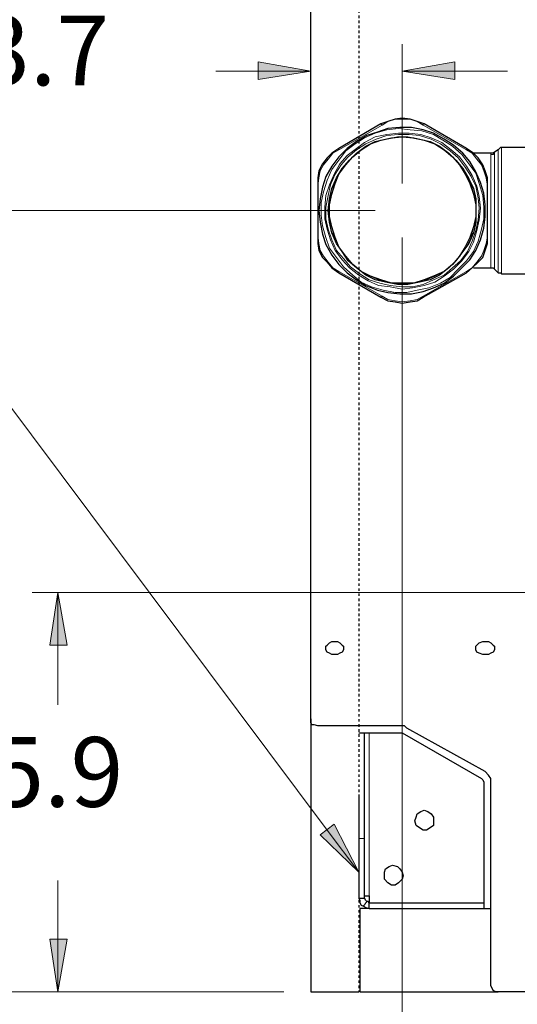
# Model space of a CAD drawing. Extents: x 0 to 459, y 0 to 292.
# Drawn here: x 50 to 69, y 192 to 231 of the extents above; entities that cross this region are included whole.
import ezdxf

# ---------------------------------------------------------------- set-up
doc = ezdxf.new("R2010")
doc.units = 0
doc.header["$LTSCALE"] = 0.22
doc.header["$MEASUREMENT"] = 0
doc.linetypes.add('PDF_IMPORT', pattern=[1, 0.8, -0.2])
for name, color, linetype in [('PDF_Geometry', 7, 'CONTINUOUS'), ('PDF_Solid Fills', 7, 'CONTINUOUS'), ('PDF_Text', 7, 'CONTINUOUS')]:
    doc.layers.add(name, color=color, linetype=linetype)
doc.styles.add('PDF Arial', font='arial.ttf')

msp = doc.modelspace()

# ---------------------------------------------------------------- linework, layer by layer
at = {"layer": 'PDF_Geometry', "lineweight": 25}
for points in [[(182.197, 196.119), (182.57, 196.119), (182.57, 192.81), (177.024, 192.81), (68.668, 192.81), (68.575, 192.81), (68.481, 192.857), (68.435, 192.95), (68.388, 193.043), (68.388, 201.059), (68.388, 201.292), (68.295, 201.432), (68.155, 201.572), (65.033, 203.296), (64.939, 203.389), (64.8, 203.389), (61.491, 203.389), (61.351, 203.436), (61.258, 203.436), (61.211, 203.529), (61.211, 203.669), (61.211, 232.797), (61.211, 256.659), (63.122, 256.659)], [(71.371, 226.133), (70.485, 226.133), (70.485, 226.272), (70.485, 226.366), (70.485, 226.412), (68.808, 226.412), (68.761, 226.412), (68.668, 226.319), (68.528, 226.226), (68.481, 226.179), (68.388, 226.179), (68.062, 226.179), (67.689, 226.179)], [(67.689, 221.612), (68.062, 221.612), (68.388, 221.612), (68.481, 221.612), (68.528, 221.565), (68.668, 221.425), (68.761, 221.425), (68.808, 221.379), (70.159, 221.379)], [(61.211, 203.669), (61.211, 192.81), (63.122, 192.81)], [(63.122, 203.11), (63.355, 203.11)], [(63.541, 196.119), (63.541, 196.305), (63.541, 196.352), (63.495, 196.399), (63.448, 196.399), (63.401, 196.445), (63.355, 196.538), (63.355, 196.771), (63.355, 197.051), (63.355, 197.331), (63.355, 197.61), (63.355, 197.937), (63.355, 198.263), (63.355, 198.542), (63.355, 198.775), (63.355, 198.915), (63.355, 203.11), (63.401, 203.11), (63.448, 203.11), (63.541, 203.11), (64.846, 203.11), (68.015, 201.292), (68.062, 201.245), (68.109, 201.152), (68.109, 201.059), (68.109, 196.352)], [(63.122, 200.64), (63.122, 198.915), (63.122, 198.775), (63.122, 198.542), (63.122, 198.263), (63.122, 197.937), (63.122, 197.61), (63.122, 197.331), (63.122, 197.051), (63.122, 196.771), (63.122, 196.538), (63.168, 196.445), (63.168, 196.352), (63.215, 196.259), (63.308, 196.212), (63.401, 196.166), (63.541, 196.119), (65.126, 196.119), (68.388, 196.119)], [(63.122, 196.538), (63.308, 196.538), (63.355, 196.538)], [(63.355, 196.632), (63.401, 196.632), (63.448, 196.632), (63.541, 196.632), (63.541, 196.352), (68.109, 196.352), (68.109, 196.119)], [(63.495, 196.119), (63.168, 196.119), (63.168, 192.81), (68.668, 192.81)]]:
    msp.add_lwpolyline(points, dxfattribs=at)
at = {"layer": 'PDF_Geometry', "linetype": 'PDF_IMPORT', "lineweight": 25, "ltscale": 0.486667}
msp.add_lwpolyline([(63.122, 256.659), (63.122, 192.81)], dxfattribs=at)
at = {"layer": 'PDF_Geometry', "lineweight": 13}
for points in [[(63.122, 197.564), (62.143, 199.475), (63.122, 197.564), (61.584, 199.055), (63.122, 197.564), (61.863, 199.241), (26.49, 246.499), (61.071, 252.744), (63.122, 253.117), (61.118, 252.418), (63.122, 253.117), (60.978, 253.07), (63.122, 253.117)], [(64.846, 224.967), (64.846, 230.513)], [(57.436, 229.441), (59.114, 229.441), (61.211, 229.441), (59.114, 229.115), (61.211, 229.441), (59.114, 229.814), (61.211, 229.441)], [(59.114, 229.814), (59.114, 229.115)], [(69.041, 229.441), (66.943, 229.441), (64.846, 229.441), (66.943, 229.814), (64.846, 229.441), (66.943, 229.115), (64.846, 229.441)], [(66.943, 229.115), (66.943, 229.814)], [(63.774, 223.895), (40.285, 223.895)], [(64.846, 222.824), (64.846, 180.8)], [(71.184, 208.702), (50.119, 208.702)], [(51.144, 204.228), (51.144, 206.605), (51.144, 208.702), (51.517, 206.605), (51.144, 208.702), (50.818, 206.605), (51.144, 208.702)], [(50.818, 206.605), (51.517, 206.605)], [(62.143, 199.475), (61.584, 199.055)], [(51.144, 197.237), (51.144, 194.907), (51.144, 192.81), (50.818, 194.907), (51.144, 192.81), (51.517, 194.907), (51.144, 192.81)], [(51.517, 194.907), (50.818, 194.907)], [(31.663, 192.81), (60.139, 192.81), (40.285, 192.81)], [(60.139, 192.81), (50.119, 192.81)]]:
    msp.add_lwpolyline(points, dxfattribs=at)
at = {"layer": 'PDF_Geometry', "lineweight": 25}
for points in [[(65.732, 227.344), (65.452, 227.437), (65.172, 227.531), (64.846, 227.577), (64.567, 227.531), (64.287, 227.437), (64.007, 227.344), (62.33, 226.366), (62.05, 226.179), (61.863, 225.993), (61.677, 225.76), (61.537, 225.48), (61.491, 225.2), (61.491, 224.874), (61.491, 222.917), (61.491, 222.591), (61.537, 222.311), (61.677, 222.031), (61.863, 221.845), (62.05, 221.612), (62.33, 221.425), (64.007, 220.447), (64.287, 220.307), (64.567, 220.26), (64.846, 220.214), (65.172, 220.26), (65.452, 220.307), (65.685, 220.447), (67.409, 221.425), (67.642, 221.612), (67.875, 221.845), (68.062, 222.031), (68.155, 222.311), (68.248, 222.591), (68.248, 222.87), (68.248, 224.874), (68.248, 225.2), (68.155, 225.48), (68.062, 225.713), (67.875, 225.993), (67.689, 226.179), (67.409, 226.366)], [(66.524, 226.738), (66.105, 226.971), (65.685, 227.111), (65.219, 227.204), (64.753, 227.204), (64.287, 227.158), (63.867, 227.018), (63.448, 226.878), (63.029, 226.645), (62.656, 226.366), (62.33, 226.039), (62.05, 225.666), (61.817, 225.247), (61.677, 224.828), (61.584, 224.362), (61.537, 223.895), (61.584, 223.429), (61.677, 222.963), (61.817, 222.544), (62.05, 222.125), (62.33, 221.752), (62.656, 221.425), (63.029, 221.146), (63.401, 220.913), (63.867, 220.726), (64.287, 220.633), (64.753, 220.587), (65.219, 220.587), (65.685, 220.68), (66.105, 220.82), (66.524, 221.006), (66.897, 221.286), (67.223, 221.612), (67.549, 221.938), (67.782, 222.311), (67.969, 222.73), (68.109, 223.196), (68.155, 223.662), (68.155, 224.129), (68.109, 224.595), (67.969, 225.014), (67.782, 225.433), (67.549, 225.853), (67.27, 226.179), (66.897, 226.505)], [(63.401, 221.332), (63.029, 221.612), (62.702, 221.891), (62.469, 222.264), (62.236, 222.591), (62.05, 223.01), (61.957, 223.429), (61.91, 223.895), (61.957, 224.362), (62.05, 224.781), (62.236, 225.2), (62.469, 225.573), (62.749, 225.9), (63.029, 226.179), (63.401, 226.459), (63.774, 226.645), (64.194, 226.738), (64.66, 226.832), (65.079, 226.832), (65.545, 226.738), (65.965, 226.645), (66.338, 226.459), (66.71, 226.179), (66.99, 225.9), (67.27, 225.573), (67.503, 225.154), (67.689, 224.781), (67.782, 224.362), (67.782, 223.895), (67.782, 223.429), (67.689, 223.01), (67.503, 222.591), (67.27, 222.264), (66.99, 221.891), (66.71, 221.612), (66.338, 221.332), (65.965, 221.146), (65.545, 221.053), (65.079, 220.959), (64.66, 220.959), (64.194, 221.053), (63.774, 221.146)], [(67.363, 225.34), (67.549, 224.967), (67.689, 224.548), (67.782, 224.129), (67.782, 223.662), (67.689, 223.243), (67.549, 222.824), (67.363, 222.451), (67.13, 222.078), (66.85, 221.752), (66.524, 221.472), (66.105, 221.286), (65.732, 221.146), (65.312, 221.006), (64.846, 221.006), (64.427, 221.006), (64.007, 221.146), (63.588, 221.286), (63.215, 221.472), (62.889, 221.752), (62.609, 222.078), (62.33, 222.451), (62.19, 222.824), (62.05, 223.243), (61.957, 223.662), (61.957, 224.129), (62.05, 224.548), (62.19, 224.967), (62.33, 225.34), (62.609, 225.713), (62.889, 226.039), (63.215, 226.319), (63.588, 226.552), (64.007, 226.692), (64.427, 226.785), (64.846, 226.832), (65.312, 226.785), (65.732, 226.692), (66.151, 226.552), (66.524, 226.319), (66.85, 226.039), (67.13, 225.713)], [(62.376, 206.279), (62.283, 206.232), (62.05, 206.232), (61.957, 206.279), (61.863, 206.325), (61.817, 206.419), (61.817, 206.558), (61.863, 206.605), (61.957, 206.698), (62.05, 206.745), (62.283, 206.745), (62.376, 206.698), (62.469, 206.605), (62.516, 206.558), (62.516, 206.419), (62.469, 206.325)], [(68.388, 206.279), (68.295, 206.232), (68.062, 206.232), (67.922, 206.279), (67.829, 206.325), (67.782, 206.419), (67.782, 206.558), (67.829, 206.605), (67.922, 206.698), (68.062, 206.745), (68.295, 206.745), (68.388, 206.698), (68.481, 206.605), (68.528, 206.558), (68.528, 206.419), (68.481, 206.325)], [(65.732, 200.034), (65.871, 199.987), (66.011, 199.894), (66.105, 199.754), (66.105, 199.614), (66.105, 199.428), (65.965, 199.335), (65.825, 199.241), (65.685, 199.241), (65.545, 199.335), (65.405, 199.428), (65.359, 199.614), (65.405, 199.754), (65.452, 199.894), (65.592, 199.987)], [(64.473, 197.843), (64.66, 197.797), (64.753, 197.704), (64.846, 197.564), (64.893, 197.424), (64.846, 197.284), (64.706, 197.144), (64.567, 197.051), (64.427, 197.051), (64.287, 197.144), (64.147, 197.284), (64.147, 197.424), (64.147, 197.564), (64.194, 197.704), (64.334, 197.797)]]:
    msp.add_lwpolyline(points, close=True, dxfattribs=at)
at = {"layer": 'PDF_Geometry', "lineweight": 18}
for points in [[(62.33, 226.366), (62.33, 226.319), (64.054, 227.298)], [(64.007, 227.344), (64.054, 227.298), (64.287, 227.437), (64.567, 227.531), (64.846, 227.531), (65.172, 227.531), (65.452, 227.437), (65.685, 227.298), (65.685, 227.344), (65.732, 227.344)], [(65.685, 227.298), (67.409, 226.319)], [(62.33, 221.425), (62.33, 221.472), (62.096, 221.612), (61.91, 221.845), (61.724, 222.078), (61.584, 222.311), (61.537, 222.591), (61.491, 222.917), (61.491, 224.874), (61.537, 225.2), (61.584, 225.48), (61.724, 225.713), (61.91, 225.946), (62.096, 226.179), (62.33, 226.319)], [(67.409, 226.366), (67.409, 226.319), (67.642, 226.179), (67.829, 225.946), (68.015, 225.713), (68.109, 225.48), (68.202, 225.2), (68.248, 224.874), (68.248, 222.87), (68.202, 222.591), (68.109, 222.311), (68.015, 222.078), (67.829, 221.845), (67.642, 221.612), (67.409, 221.472)], [(68.388, 226.133), (68.481, 226.133), (68.528, 226.179), (68.528, 226.226)], [(68.388, 221.612), (68.388, 221.705), (68.388, 221.752), (68.388, 221.798), (68.388, 221.891), (68.388, 222.031), (68.388, 222.125), (68.388, 222.311), (68.388, 222.451), (68.388, 222.637), (68.388, 222.824), (68.388, 223.01), (68.388, 223.243), (68.388, 223.429), (68.388, 223.662), (68.388, 223.895), (68.388, 224.082), (68.388, 224.315), (68.388, 224.501), (68.388, 224.688), (68.388, 224.874), (68.388, 225.061), (68.388, 225.2), (68.388, 225.387), (68.388, 225.527), (68.388, 225.666), (68.388, 225.76), (68.388, 225.9), (68.388, 225.993), (68.388, 226.039), (68.388, 226.086), (68.388, 226.133), (68.388, 226.179)], [(68.528, 226.179), (68.528, 226.133), (68.528, 226.086), (68.528, 225.993), (68.528, 225.9), (68.528, 225.806), (68.528, 225.666), (68.528, 225.48), (68.528, 225.34), (68.528, 225.154), (68.528, 225.014), (68.528, 224.781), (68.528, 224.595), (68.528, 224.362), (68.528, 224.129), (68.528, 223.942), (68.528, 223.709), (68.528, 223.523), (68.528, 223.29), (68.528, 223.103), (68.528, 222.87), (68.528, 222.684), (68.528, 222.544), (68.528, 222.358), (68.528, 222.171), (68.528, 222.031), (68.528, 221.938), (68.528, 221.845), (68.528, 221.752), (68.528, 221.658), (68.528, 221.612), (68.528, 221.565)], [(68.668, 221.425), (68.668, 221.472), (68.668, 221.565), (68.668, 221.752), (68.668, 221.985), (68.668, 222.264), (68.668, 222.544), (68.668, 222.917), (68.668, 223.29), (68.668, 223.709), (68.668, 224.082), (68.668, 224.501), (68.668, 224.874), (68.668, 225.247), (68.668, 225.573), (68.668, 225.853), (68.668, 226.039), (68.668, 226.226), (68.668, 226.319)], [(68.808, 226.412), (68.808, 226.366), (68.808, 226.272), (68.808, 226.133), (68.808, 225.9), (68.808, 225.666), (68.808, 225.387), (68.808, 225.061), (68.808, 224.688), (68.808, 224.315), (68.808, 223.895), (68.808, 223.523), (68.808, 223.103), (68.808, 222.73), (68.808, 222.404), (68.808, 222.125), (68.808, 221.845), (68.808, 221.658), (68.808, 221.519), (68.808, 221.425), (68.808, 221.379)], [(64.007, 220.447), (64.054, 220.493), (62.33, 221.472)], [(67.409, 221.425), (67.409, 221.472), (65.685, 220.493)], [(65.685, 220.447), (65.685, 220.493), (65.452, 220.354), (65.172, 220.307), (64.846, 220.26), (64.567, 220.307), (64.287, 220.354), (64.054, 220.493)], [(63.541, 203.11), (63.541, 196.632)], [(63.122, 198.915), (63.355, 198.915)], [(63.448, 196.399), (63.308, 196.212)]]:
    msp.add_lwpolyline(points, dxfattribs=at)
for points in [[(66.477, 226.692), (66.85, 226.459), (67.223, 226.133), (67.503, 225.76), (67.782, 225.387), (67.922, 224.967), (68.062, 224.501), (68.109, 224.035), (68.109, 223.569), (68.015, 223.15), (67.875, 222.684), (67.689, 222.264), (67.409, 221.891), (67.083, 221.565), (66.757, 221.239), (66.384, 221.006), (65.918, 220.82), (65.452, 220.726), (65.033, 220.633), (64.567, 220.633), (64.1, 220.726), (63.634, 220.866), (63.215, 221.053), (62.889, 221.332), (62.516, 221.658), (62.236, 222.031), (61.957, 222.404), (61.817, 222.824), (61.677, 223.29), (61.63, 223.709), (61.63, 224.222), (61.724, 224.641), (61.863, 225.107), (62.05, 225.527), (62.33, 225.9), (62.609, 226.272), (62.982, 226.552), (63.355, 226.785), (63.774, 226.971), (64.24, 227.111), (64.706, 227.158), (65.172, 227.111), (65.638, 227.065), (66.105, 226.925)], [(66.431, 226.599), (66.011, 226.785), (65.592, 226.925), (65.126, 226.971), (64.706, 226.971), (64.24, 226.925), (63.774, 226.832), (63.355, 226.599), (63.029, 226.366), (62.656, 226.086), (62.376, 225.76), (62.143, 225.34), (61.957, 224.921), (61.817, 224.501), (61.77, 224.035), (61.77, 223.569), (61.863, 223.15), (62.003, 222.73), (62.19, 222.311), (62.469, 221.938), (62.749, 221.612), (63.122, 221.332), (63.495, 221.099), (63.914, 220.913), (64.38, 220.866), (64.846, 220.773), (65.266, 220.82), (65.732, 220.913), (66.151, 221.053), (66.524, 221.286), (66.897, 221.565), (67.223, 221.891), (67.503, 222.264), (67.689, 222.637), (67.829, 223.103), (67.922, 223.523), (67.969, 223.989), (67.922, 224.455), (67.829, 224.874), (67.642, 225.294), (67.409, 225.666), (67.13, 226.039), (66.804, 226.319)], [(66.384, 226.552), (66.757, 226.272), (67.083, 225.993), (67.363, 225.62), (67.596, 225.247), (67.782, 224.874), (67.875, 224.408), (67.922, 223.989), (67.875, 223.523), (67.782, 223.103), (67.642, 222.684), (67.456, 222.264), (67.176, 221.891), (66.85, 221.612), (66.524, 221.332), (66.105, 221.146), (65.685, 220.959), (65.266, 220.866), (64.846, 220.866), (64.38, 220.913), (63.961, 221.006), (63.541, 221.146), (63.168, 221.379), (62.796, 221.658), (62.516, 221.985), (62.236, 222.311), (62.05, 222.73), (61.91, 223.15), (61.817, 223.569), (61.817, 224.035), (61.91, 224.501), (62.003, 224.921), (62.19, 225.34), (62.423, 225.713), (62.702, 226.039), (63.029, 226.319), (63.401, 226.552), (63.821, 226.738), (64.24, 226.878), (64.706, 226.925), (65.126, 226.925), (65.545, 226.878), (66.011, 226.738)], [(67.409, 225.34), (67.596, 224.967), (67.689, 224.548), (67.782, 224.129), (67.782, 223.662), (67.689, 223.243), (67.596, 222.824), (67.409, 222.451), (67.13, 222.078), (66.85, 221.752), (66.524, 221.472), (66.151, 221.286), (65.732, 221.099), (65.312, 221.006), (64.846, 221.006), (64.427, 221.006), (64.007, 221.099), (63.588, 221.286), (63.215, 221.472), (62.889, 221.752), (62.609, 222.078), (62.33, 222.451), (62.143, 222.824), (62.05, 223.243), (61.957, 223.662), (61.957, 224.129), (62.05, 224.548), (62.143, 224.967), (62.33, 225.34), (62.609, 225.713), (62.889, 226.039), (63.215, 226.319), (63.588, 226.552), (64.007, 226.692), (64.427, 226.785), (64.846, 226.832), (65.312, 226.785), (65.732, 226.692), (66.151, 226.552), (66.524, 226.319), (66.85, 226.039), (67.13, 225.713)]]:
    msp.add_lwpolyline(points, close=True, dxfattribs=at)
at = {"layer": 'PDF_Solid Fills', "lineweight": 13}
for points in [[(59.114, 229.115), (61.211, 229.441), (59.114, 229.814)], [(66.943, 229.814), (64.846, 229.441), (66.943, 229.115)], [(51.517, 206.605), (51.144, 208.702), (50.818, 206.605)], [(61.584, 199.055), (63.122, 197.564), (62.143, 199.475)], [(50.818, 194.907), (51.144, 192.81), (51.517, 194.907)]]:
    msp.add_solid(points, dxfattribs=at)

# ---------------------------------------------------------------- texts
at = {"layer": 'PDF_Text', "char_height": 2.7758, "attachment_point": 7, "style": 'PDF Arial'}
for s, insert in [('3.7', (47.929, 228.012)), ('15.9', (46.391, 199.303))]:
    msp.add_mtext(s, dxfattribs=dict(at, insert=insert))

doc.saveas('drawing.dxf')
